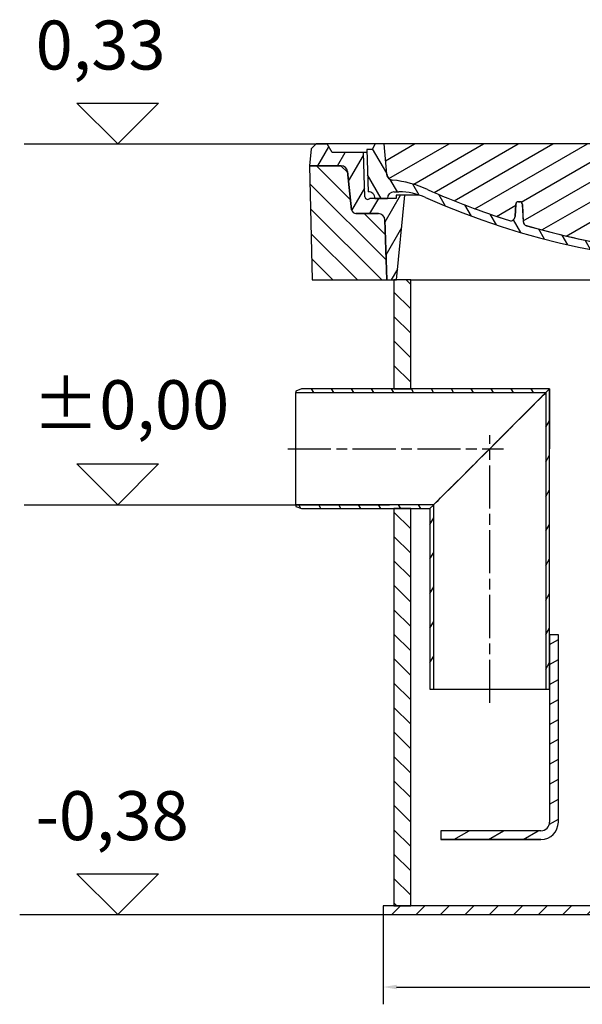
# Model space of a CAD drawing. Extents: x 381 to 1716, y 385 to 1290.
# Drawn here: x 381 to 898, y 385 to 1290 of the extents above; entities that cross this region are included whole.
import ezdxf

# ---------------------------------------------------------------- set-up
doc = ezdxf.new("R2010")
doc.units = 0
doc.header["$LTSCALE"] = 7
doc.linetypes.add('CHAIN', pattern=[0.35429999999999995, 0.2362, -0.0295, 0.0591, -0.0295])
doc.layers.get('DEFPOINTS').update_dxf_attribs({"linetype": 'CONTINUOUS'})
for name, color, linetype in [('AM_4', 3, 'CONTINUOUS'), ('KÓTA__ISO_', 5, 'CONTINUOUS'), ('OSA__ISO_', 1, 'CONTINUOUS'), ('VIDITELNÁ__ISO_', 7, 'CONTINUOUS'), ('ŠRAFY__ISO_', 150, 'CONTINUOUS')]:
    doc.layers.add(name, color=color, linetype=linetype)
doc.styles.get("Standard").update_dxf_attribs({"font": 'ISOCP.SHX'})
doc.styles.add('TEXT_POZNÁMKY__ISO_', font='tahoma.ttf')
doc.dimstyles.new('VÝCHOZÍ__ISO_', dxfattribs={"dimscale": 5, "dimtxt": 3.5, "dimasz": 2.5, "dimexe": 3.175, "dimexo": 0, "dimgap": 0.762, "dimtad": 1, "dimdec": 1, "dimrnd": 1e-08, "dimtxsty": 'TEXT_POZNÁMKY__ISO_', "dimcen": 0.09, "dimdle": 10, "dimclrd": 256, "dimclre": 256, "dimclrt": 256, "dimazin": 3, "dimtfac": 1.001485756465367, "dimtmove": 0, "dimatfit": 3, "dimtolj": 1, "dimtzin": 0})
pattern_1 = [(135, (336.4317721693069, -31.16935479993617), (-11.22532015133644, -11.22532015133644), [])]
pattern_2 = [(59.99999999999999, (336.4317721693069, -31.16935479993617), (-13.74815328507796, 7.937500000000002), [])]
pattern_3 = [(120, (336.4317721693069, -31.16935479993617), (-13.74815328507796, -7.9375), [])]
pattern_4 = [(30, (336.4317721693069, -31.16935479993617), (-7.9375, 13.74815328507796), [])]

# ---------------------------------------------------------------- blocks, each defined once
blk = doc.blocks.new('*D17')
at = {"layer": 'DEFPOINTS', "color": 0}
for p in [(715.0451265209989, 467.6534391422159), (1365.045126520999, 467.6534391422159), (1365.045126520999, 401.0566907980653)]:
    blk.add_point(p, dxfattribs=at)
at = {"layer": 'KÓTA__ISO_'}
for p, q in [((715.0451265209989, 467.6534391422159), (715.0451265209989, 385.1816907980653)), ((1365.045126520999, 467.6534391422159), (1365.045126520999, 385.1816907980653)), ((727.5451265209989, 401.0566907980653), (1352.545126520999, 401.0566907980653))]:
    blk.add_line(p, q, dxfattribs=at)
for points in [[(727.5451265209989, 403.1400241313986), (727.5451265209989, 398.973357464732), (715.0451265209989, 401.0566907980653)], [(1352.545126520999, 403.1400241313986), (1352.545126520999, 398.973357464732), (1365.045126520999, 401.0566907980653)]]:
    blk.add_solid(points, dxfattribs=at)
at = {"layer": 'KÓTA__ISO_', "insert": (1040.045126520999, 414.8389876415844), "char_height": 17.5, "attachment_point": 5, "style": 'TEXT_POZNÁMKY__ISO_'}
blk.add_mtext('\\A1;Ø650', dxfattribs=at)

msp = doc.modelspace()

# ---------------------------------------------------------------- hatches: boundary and pattern name
at = {"layer": 'ŠRAFY__ISO_'}
h = msp.add_hatch(dxfattribs=at)
h.set_pattern_fill('ANSI31', color=256, scale=127, angle=15, style=0)
h.set_pattern_definition(pattern_2)
edge = h.paths.add_edge_path()
edge.add_line((1416.443126520997, 1175.653439142216), (1411.824126520998, 1167.653439142216))
edge.add_line((1411.824126520998, 1167.653439142216), (1383.045126520999, 1167.653439142216))
edge.add_line((1383.045126520999, 1167.653439142216), (1381.627603191346, 1127.066179027614))
edge.add_ellipse((1379.129126520998, 1127.153439142211), major_axis=(2.498476670373436, -0.0872601145987594), ratio=1, start_angle=218.8701584509541, end_angle=360.0000000000004, ccw=False)
edge.add_line((1377.129126520995, 1125.653439142216), (1372.473126520999, 1125.653439142216))
edge.add_line((1372.473126520999, 1125.653439142216), (1361.045126520999, 1125.653439142216))
edge.add_line((1361.045126520999, 1125.653439142216), (1353.045126520999, 1125.653439142216))
edge.add_line((1353.045126520999, 1125.653439142216), (1353.045126520999, 1128.653439142216))
edge.add_line((1353.045126520999, 1128.653439142216), (1345.045126520999, 1128.653439142216))
edge.add_line((1345.045126520999, 1128.653439142216), (1352.545126520999, 1050.653439142216))
edge.add_line((1352.545126520999, 1050.653439142216), (1355.045126520999, 1050.653439142216))
edge.add_line((1355.045126520999, 1050.653439142216), (1361.545126520999, 1050.653439142216))
edge.add_line((1361.545126520999, 1050.653439142216), (1363.28169259393, 1105.84214156946))
edge.add_ellipse((1369.278724475949, 1105.653439142216), major_axis=(-5.997031882020067, 0.1887024272436209), ratio=1, start_angle=271.8022726405029, end_angle=359.9999999999998, ccw=False)
edge.add_line((1369.278724475949, 1111.653439142217), (1389.943974716731, 1111.653439142209))
edge.add_ellipse((1389.943974716729, 1115.653439142209), major_axis=(1.208062091956465e-12, -4.00000000000003), ratio=1, start_angle=0, end_angle=84.0007680818783)
edge.add_line((1393.922067902894, 1115.23537861766), (1397.604986742291, 1150.28052992904))
edge.add_ellipse((1403.57212652154, 1149.653439142209), major_axis=(-5.967139779248073, 0.6270907868311857), ratio=1, start_angle=275.9992319181731, end_angle=360.0000000000005, ccw=False)
edge.add_line((1403.57212652154, 1155.65343914221), (1432.545126520999, 1155.653439142216))
edge.add_line((1432.545126520999, 1155.653439142216), (1430.913126520998, 1171.183439142215))
edge.add_line((1430.913126520998, 1171.183439142215), (1426.443126520996, 1175.653439142216))
edge.add_line((1426.443126520997, 1175.653439142216), (1416.443126520997, 1175.653439142216))
edge = h.paths.add_edge_path()
edge.add_line((668.2661265209999, 1167.653439142216), (663.6471265210012, 1175.653439142216))
edge.add_line((663.6471265210013, 1175.653439142216), (653.6471265210013, 1175.653439142216))
edge.add_line((653.6471265210013, 1175.653439142216), (649.1771265210001, 1171.183439142215))
edge.add_line((649.1771265210001, 1171.183439142215), (647.5451265209987, 1155.653439142216))
edge.add_line((647.5451265209986, 1155.653439142216), (676.5181265204583, 1155.65343914221))
edge.add_ellipse((676.5181265204583, 1149.653439142209), major_axis=(-2.091617464408797e-16, 6.000000000001204), ratio=1, start_angle=275.9992319181745, end_angle=360, ccw=False)
edge.add_line((682.4852662997065, 1150.28052992904), (686.1681851391032, 1115.23537861766))
edge.add_ellipse((690.1462783252686, 1115.653439142209), major_axis=(-3.978093186165241, -0.4180605245492335), ratio=1, start_angle=1.0108200347026e-12, end_angle=84.0007680818784)
edge.add_line((690.1462783252673, 1111.653439142209), (710.8115285660488, 1111.653439142216))
edge.add_ellipse((710.811528566049, 1105.653439142216), major_axis=(-7.12634353224511e-14, 6.000000000001063), ratio=1, start_angle=271.8022726405028, end_angle=360, ccw=False)
edge.add_line((716.8085604480689, 1105.84214156946), (718.5451265209988, 1050.653439142216))
edge.add_line((718.5451265209988, 1050.653439142216), (725.0451265209989, 1050.653439142216))
edge.add_line((725.045126520999, 1050.653439142216), (727.5451265209992, 1050.653439142216))
edge.add_line((727.5451265209991, 1050.653439142216), (735.0451265209988, 1128.653439142216))
edge.add_line((735.0451265209988, 1128.653439142216), (727.0451265209989, 1128.653439142216))
edge.add_line((727.0451265209989, 1128.653439142216), (727.0451265209989, 1125.653439142216))
edge.add_line((727.0451265209989, 1125.653439142216), (719.0451265209991, 1125.653439142216))
edge.add_line((719.0451265209991, 1125.653439142216), (707.6171265209991, 1125.653439142216))
edge.add_line((707.6171265209991, 1125.653439142216), (702.9611265210034, 1125.653439142216))
edge.add_ellipse((700.9611265209999, 1127.153439142211), major_axis=(2.000000000003582, -1.499999999995181), ratio=1, start_angle=218.8701584509537, end_angle=360.00000000000216, ccw=False)
edge.add_line((698.4626498506263, 1127.066179027612), (697.0451265209986, 1167.653439142216))
edge.add_line((697.0451265209986, 1167.653439142216), (668.2661265209999, 1167.653439142216))
h = msp.add_hatch(dxfattribs=at)
h.set_pattern_fill('ANSI31', color=256, scale=127, angle=75.00000000000001, style=0)
h.set_pattern_definition(pattern_3)
edge = h.paths.add_edge_path()
edge.add_ellipse((1040.045126520999, 1768.653439142216), major_axis=(-286.0031118929518, -642.1925100680858), ratio=1, start_angle=0, end_angle=48.01200000003669)
edge.add_ellipse((1350.464057345971, 1071.654097132915), major_axis=(-24.41581893201988, 54.8068319412169), ratio=1, start_angle=335.9875066961641, end_angle=360.00000000000006, ccw=False)
edge.add_line((1350.464126520997, 1131.653439142216), (1355.045126520999, 1131.653439142216))
edge.add_ellipse((1355.045126520999, 1125.653439142216), major_axis=(-1.077518548829139e-13, 6.000000000000023), ratio=1, start_angle=269.999999999999, end_angle=359.99999999999966, ccw=False)
edge.add_line((1361.045126520999, 1125.653439142216), (1372.473126520999, 1125.653439142216))
edge.add_ellipse((1378.473126520999, 1125.653439142216), major_axis=(-6.000000000000105, 9.727691294145084e-14), ratio=1, start_angle=267.9989999999004, end_angle=359.9999999999996, ccw=False)
edge.add_line((1378.682628157155, 1131.649780448751), (1380.045126520999, 1170.653439142216))
edge.add_line((1380.045126520999, 1170.653439142216), (1375.045126520999, 1170.653439142216))
edge.add_line((1375.045126520999, 1170.653439142216), (1372.158126520997, 1175.653439142216))
edge.add_line((1372.158126520996, 1175.653439142216), (1364.192249053879, 1175.653439142216))
edge.add_line((1364.192249053879, 1175.653439142216), (1364.045126520999, 1175.653439142216))
edge.add_line((1364.045126520999, 1175.653439142216), (1361.615294709551, 1147.873504685739))
edge.add_ellipse((1355.637201689544, 1148.396866019011), major_axis=(5.978093020007333, -0.5233613332719856), ratio=1, start_angle=280.90749414709904, end_angle=359.99999999999966, ccw=False)
edge.add_ellipse((1367.033126520996, 1037.982439142213), major_axis=(-10.77863315253074, 104.4453017965068), ratio=1, start_angle=5.088887490341627e-14, end_angle=18.21700000028063)
edge.add_ellipse((1039.947235634351, 1768.918967075319), major_axis=(284.1961373711335, -635.0956752481534), ratio=1, start_angle=353.3744401372274, end_angle=360, ccw=False)
edge.add_ellipse((1247.766045148402, 1109.088902737423), major_axis=(1.20177262363042, -3.814688115104464), ratio=1, start_angle=315.0256462013798, end_angle=359.99999999999915, ccw=False)
edge.add_ellipse((1247.766045148402, 1109.088902737423), major_axis=(-1.846022325041707, -3.548000060579778), ratio=1, start_angle=300.51870840733756, end_angle=359.9999999999998, ccw=False)
edge.add_line((1243.772126520998, 1108.877439142211), (1243.170592189342, 1120.163326939953))
edge.add_ellipse((1240.674126520999, 1120.030439142217), major_axis=(2.496465668342521, 0.1328877977357481), ratio=1, start_angle=0, end_angle=68.28587910506435)
edge.add_ellipse((1240.674126520999, 1120.030439142217), major_axis=(0.8001734562392996, 2.368485262764076), ratio=1, start_angle=0, end_angle=18.66712089479087)
edge.add_line((1240.674126521, 1122.530439142217), (1239.429971946545, 1122.530439142217))
edge.add_ellipse((1239.429971946545, 1120.030825146271), major_axis=(-7.163740584453312e-14, 2.499613995945609), ratio=1, start_angle=0, end_angle=87.30307396769051)
edge.add_line((1236.933126520998, 1120.148439132036), (1236.180126520995, 1104.194439132038))
edge.add_ellipse((1232.183393076118, 1104.384529646714), major_axis=(3.996733444876799, -0.1900905146754187), ratio=1, start_angle=288.8607696306739, end_angle=360.000000000001, ccw=False)
edge.add_ellipse((1040.045697906807, 1768.645335014657), major_axis=(193.2498334555064, -668.1043923730132), ratio=1, start_angle=343.86738963073424, end_angle=360, ccw=False)
edge.add_ellipse((1040.044555135192, 1768.645335014663), major_axis=(0.0005713858070516886, -695.4918958826031), ratio=1, start_angle=343.86738963073435, end_angle=360, ccw=False)
edge.add_ellipse((847.9068599658792, 1104.384529646713), major_axis=(-1.11213828619473, -3.843587005070262), ratio=1, start_angle=288.8607696306709, end_angle=359.999999999991, ccw=False)
edge.add_line((843.9101265210027, 1104.194439132038), (843.1571265210002, 1120.148439132036))
edge.add_ellipse((840.6602810954523, 1120.030825146271), major_axis=(2.496845425547957, 0.1176139857647487), ratio=1, start_angle=0, end_angle=87.30307396769135)
edge.add_line((840.6602810954525, 1122.530439142217), (839.4161265209983, 1122.530439142217))
edge.add_ellipse((839.4161265209987, 1120.030439142216), major_axis=(-3.914298521830491e-13, 2.500000000000453), ratio=1, start_angle=0, end_angle=18.6671208947901)
edge.add_ellipse((839.4161265209985, 1120.030439142217), major_axis=(-0.8001734562392993, 2.368485262763862), ratio=1, start_angle=-1.526666247102488e-13, end_angle=68.28587910506519)
edge.add_line((836.9196608526561, 1120.163326939953), (836.3181265210003, 1108.877439142211))
edge.add_ellipse((832.3242078935958, 1109.088902737423), major_axis=(3.993918627404355, -0.2114635952124205), ratio=1, start_angle=300.51870840789854, end_angle=359.9999999999983, ccw=False)
edge.add_ellipse((832.3242078935958, 1109.088902737423), major_axis=(1.846022325076423, -3.548000060561829), ratio=1, start_angle=315.02564620082273, end_angle=360.0000000000005, ccw=False)
edge.add_ellipse((1040.143017407647, 1768.918967075319), major_axis=(-209.0205821376818, -663.6447524530006), ratio=1, start_angle=353.3744401372275, end_angle=360, ccw=False)
edge.add_ellipse((713.0571265210015, 1037.982439142213), major_axis=(42.88975351551226, 95.84085268495275), ratio=1, start_angle=0, end_angle=18.21700000028063)
edge.add_ellipse((724.4530513524539, 1148.396866019011), major_axis=(-0.6172916789217318, -5.969125080290886), ratio=1, start_angle=280.9074941470994, end_angle=359.99999999999983, ccw=False)
edge.add_line((718.4749583324468, 1147.873504685739), (716.045126520999, 1175.653439142216))
edge.add_line((716.045126520999, 1175.653439142216), (715.8980039881187, 1175.653439142216))
edge.add_line((715.8980039881187, 1175.653439142216), (707.9321265210015, 1175.653439142216))
edge.add_line((707.9321265210015, 1175.653439142216), (705.045126520999, 1170.653439142216))
edge.add_line((705.045126520999, 1170.653439142216), (700.0451265209988, 1170.653439142216))
edge.add_line((700.045126520999, 1170.653439142216), (701.4076248848429, 1131.64978044875))
edge.add_ellipse((701.6171265209991, 1125.653439142216), major_axis=(-0.2095016361562973, 5.996341306534243), ratio=1, start_angle=267.9989999999002, end_angle=360.00000000000006, ccw=False)
edge.add_line((707.6171265209991, 1125.653439142216), (719.045126520999, 1125.653439142216))
edge.add_ellipse((725.0451265209991, 1125.653439142216), major_axis=(-6.000000000000068, 3.510442356244178e-14), ratio=1, start_angle=269.99999999999966, end_angle=360.00000000000034, ccw=False)
edge.add_line((725.0451265209992, 1131.653439142216), (729.6261265210012, 1131.653439142216))
edge.add_ellipse((729.6261956960274, 1071.654097132915), major_axis=(-6.917502613166797e-05, 59.99934200930177), ratio=1, start_angle=335.9875066961639, end_angle=360, ccw=False)
h = msp.add_hatch(dxfattribs=at)
h.set_pattern_fill('ANSI31', color=256, scale=127, angle=-15, style=0)
h.set_pattern_definition(pattern_4)
edge = h.paths.add_edge_path()
edge.add_ellipse((1040.045126520999, 1768.783044237242), major_axis=(-193.3492687181709, -668.2236332015796), ratio=1, start_angle=0, end_angle=32.27540363428802)
edge.add_ellipse((1232.281493672257, 1104.405648124474), major_axis=(1.112901566912759, -3.846237088810158), ratio=1, start_angle=0, end_angle=71.25406677917661)
edge.add_line((1236.28135488443, 1104.223439660525), (1237.006455880852, 1120.140940349853))
edge.add_ellipse((1239.50386598686, 1120.027174087694), major_axis=(-2.49741010600869, 0.113766262159238), ratio=1, start_angle=272.60823140368007, end_angle=360.0000000000008, ccw=False)
edge.add_line((1239.50386598686, 1122.527174087694), (1240.683856789875, 1122.527174087694))
edge.add_ellipse((1240.683856789875, 1120.027174087693), major_axis=(-1.76847043228659e-13, 2.500000000000355), ratio=1, start_angle=341.56810056104683, end_angle=359.9999999999992, ccw=False)
edge.add_ellipse((1240.683856789875, 1120.027174087694), major_axis=(0.7904431873632306, 2.371750317287012), ratio=1, start_angle=291.48285985072675, end_angle=360.00000000000085, ccw=False)
edge.add_line((1243.180313266754, 1120.160234446368), (1243.781931851985, 1108.872765896965))
edge.add_ellipse((1247.779054016977, 1109.085811273027), major_axis=(-3.997122164992054, -0.2130453760621803), ratio=1, start_angle=0, end_angle=59.27549453985811)
edge.add_ellipse((1247.779054016977, 1109.085811273027), major_axis=(-1.859031193616716, -3.544908596182959), ratio=1, start_angle=0, end_angle=45.15238600313074)
edge.add_ellipse((1040.045126520986, 1768.783044237277), major_axis=(208.9361815183069, -663.515211382136), ratio=1, start_angle=0, end_angle=6.629139063875342)
edge.add_ellipse((1367.070193520031, 1037.982439015776), major_axis=(-42.8880473462314, 95.84161619477811), ratio=1, start_angle=341.727055501125, end_angle=359.99999999999966, ccw=False)
edge.add_ellipse((1355.785321802504, 1148.408271429207), major_axis=(0.6100852466185736, -5.969865930896761), ratio=1, start_angle=0, end_angle=79.16618751331198)
edge.add_line((1361.76345603338, 1147.885381040461), (1364.192249053879, 1175.65343914223))
edge.add_line((1364.192249053879, 1175.65343914223), (1364.045126521, 1175.653439142216))
edge.add_line((1364.045126521, 1175.653439142216), (716.0451265209981, 1175.653439142216))
edge.add_line((716.0451265209982, 1175.653439142216), (715.8980039881187, 1175.653439142229))
edge.add_line((715.8980039881187, 1175.65343914223), (718.3267970086174, 1147.885381040461))
edge.add_ellipse((724.3049312394942, 1148.408271429207), major_axis=(-5.978134230876716, -0.5228903887460408), ratio=1, start_angle=7.453234347134834e-13, end_angle=79.16618751331363)
edge.add_ellipse((713.0200595219665, 1037.982439015775), major_axis=(10.67478647090913, 104.4559664825349), ratio=1, start_angle=341.72705550112516, end_angle=360, ccw=False)
edge.add_ellipse((1040.045126521019, 1768.783044237289), major_axis=(-284.1370196527938, -634.9589890266755), ratio=1, start_angle=0, end_angle=6.629139063875173)
edge.add_ellipse((832.3111990250209, 1109.085811273027), major_axis=(-1.202254022335777, -3.817978417947038), ratio=1, start_angle=3.00244361930156e-12, end_angle=45.15238600368957)
edge.add_ellipse((832.3111990250209, 1109.085811273027), major_axis=(1.859031193651273, -3.544908596164855), ratio=1, start_angle=-3.053332494204976e-13, end_angle=59.27549453930077)
edge.add_line((836.308321190013, 1108.872765896964), (836.9099397752439, 1120.160234446368))
edge.add_ellipse((839.4063962521225, 1120.027174087694), major_axis=(-2.496456476878701, 0.1330603586744503), ratio=1, start_angle=291.48285985072806, end_angle=360.0000000000002, ccw=False)
edge.add_ellipse((839.4063962521225, 1120.027174087694), major_axis=(-0.7904431873632604, 2.371750317287065), ratio=1, start_angle=341.5681005610452, end_angle=359.9999999999999, ccw=False)
edge.add_line((839.4063962521227, 1122.527174087694), (840.5863870551375, 1122.527174087694))
edge.add_ellipse((840.5863870551375, 1120.027174087694), major_axis=(-3.785917486112122e-14, 2.5), ratio=1, start_angle=272.60823140367836, end_angle=359.99999999999994, ccw=False)
edge.add_line((843.0837971611461, 1120.140940349853), (843.808898157568, 1104.223439660525))
edge.add_ellipse((847.8087593697405, 1104.405648124474), major_axis=(-3.999861212172402, -0.1822084639481864), ratio=1, start_angle=0, end_angle=71.25406677917711)
h = msp.add_hatch(dxfattribs=at)
h.set_pattern_fill('ANSI31', color=256, scale=127, angle=90, style=0)
h.set_pattern_definition(pattern_1)
edge = h.paths.add_edge_path()
edge.add_ellipse((1369.278724475948, 1105.653439142217), major_axis=(6.394391566146988e-13, 5.999999999999953), ratio=1, start_angle=0, end_angle=88.19772735950124)
edge.add_line((1363.281692593929, 1105.84214156946), (1361.545126520999, 1050.653439142217))
edge.add_line((1361.545126520999, 1050.653439142217), (1430.045126520999, 1050.653439142216))
edge.add_line((1430.045126520999, 1050.653439142216), (1432.545126520999, 1155.653439142216))
edge.add_line((1432.545126520999, 1155.653439142216), (1403.57212652154, 1155.653439142209))
edge.add_ellipse((1403.572126521538, 1149.653439142209), major_axis=(1.421147617346059e-12, 5.999999999999943), ratio=1, start_angle=0, end_angle=84.0007680818392)
edge.add_line((1397.604986742291, 1150.28052992904), (1393.922067902894, 1115.23537861766))
edge.add_ellipse((1389.94397471673, 1115.653439142209), major_axis=(3.978093186165172, -0.4180605245492151), ratio=1, start_angle=275.99923191811735, end_angle=360.0000000000002, ccw=False)
edge.add_line((1389.94397471673, 1111.653439142209), (1369.278724475949, 1111.653439142216))
edge = h.paths.add_edge_path()
edge.add_ellipse((710.8115285660497, 1105.653439142217), major_axis=(5.997031882018899, 0.188702427243666), ratio=1, start_angle=1.526666247102488e-13, end_angle=88.19772735950104)
edge.add_line((710.811528566049, 1111.653439142217), (690.1462783252675, 1111.653439142209))
edge.add_ellipse((690.1462783252684, 1115.653439142209), major_axis=(-9.237227749571563e-13, -4.00000000000003), ratio=1, start_angle=275.99923191811706, end_angle=360, ccw=False)
edge.add_line((686.1681851391032, 1115.23537861766), (682.4852662997066, 1150.28052992904))
edge.add_ellipse((676.5181265204595, 1149.653439142209), major_axis=(5.967139779246946, 0.6270907868310981), ratio=1, start_angle=1.013139189157862e-12, end_angle=84.00076808183749)
edge.add_line((676.5181265204583, 1155.653439142209), (647.5451265209986, 1155.653439142216))
edge.add_line((647.5451265209986, 1155.653439142216), (650.0451265209989, 1050.653439142216))
edge.add_line((650.045126520999, 1050.653439142216), (718.545126520999, 1050.653439142217))
edge.add_line((718.545126520999, 1050.653439142217), (716.8085604480686, 1105.84214156946))
h = msp.add_hatch(dxfattribs=at)
h.set_pattern_fill('ANSI31', color=256, scale=127, angle=90, style=0)
h.set_pattern_definition(pattern_1)
h.paths.add_polyline_path([(725.045126520999, 950.6534391422159), (740.4451265209989, 950.6534391422159), (740.4451265209989, 1050.653439142216), (727.5451265209991, 1050.653439142216), (725.045126520999, 1050.653439142216)])
h.paths.add_polyline_path([(740.4451265209989, 840.6534391422159), (725.045126520999, 840.6534391422159), (725.045126520999, 475.6534391422159), (740.4451265209989, 475.6534391422159)])
h.paths.add_polyline_path([(1339.645126520999, 930.6534391422158), (1355.045126520999, 930.6534391422158), (1355.045126520999, 1050.653439142216), (1352.545126520999, 1050.653439142216), (1339.645126520999, 1050.653439142216)])
h.paths.add_polyline_path([(1355.045126520999, 820.6534391422158), (1339.645126520999, 820.6534391422158), (1339.645126520999, 475.6534391422159), (1355.045126520999, 475.6534391422159)])
h = msp.add_hatch(dxfattribs=at)
h.set_pattern_fill('ANSI31', color=256, scale=127, angle=75.00000000000001, style=0)
h.set_pattern_definition(pattern_3)
h.paths.add_polyline_path([(758.0451265214183, 840.6534391422156), (761.5451265213967, 844.1534391422156), (635.0451265210809, 844.1534391422152), (635.0451265210809, 842.6534391422151), (640.0451265210808, 840.6534391422152), (725.0451265209988, 840.6534391422153), (740.4451265209989, 840.6534391422153)])
h.paths.add_polyline_path([(864.5451265207648, 947.1534391422157), (868.0451265207433, 950.6534391422157), (740.4451265209987, 950.6534391422155), (725.0451265209986, 950.6534391422155), (640.0451265210806, 950.6534391422153), (635.0451265210806, 948.6534391422153), (635.0451265210806, 947.1534391422153)])
h = msp.add_hatch(dxfattribs=at)
h.set_pattern_fill('ANSI31', color=256, scale=127, angle=15, style=0)
h.set_pattern_definition(pattern_2)
h.paths.add_polyline_path([(868.0451265207431, 950.6534391422157), (864.5451265207646, 947.1534391422157), (864.5451265152624, 674.6534391408597), (868.0451265156327, 674.6534391408597), (868.0451265165584, 724.6534391411665), (868.0451265197247, 895.6534391504572)])
h.paths.add_polyline_path([(761.5451265213967, 844.1534391422156), (758.0451265214182, 840.6534391422156), (758.0451265265294, 674.6534391408596), (761.5451265268996, 674.6534391408596)])
h = msp.add_hatch(dxfattribs=at)
h.set_pattern_fill('ANSI31', color=256, scale=127, angle=-15, style=0)
h.set_pattern_definition(pattern_4)
edge = h.paths.add_edge_path()
edge.add_ellipse((860.0451265210811, 552.6534391401112), major_axis=(-2.703106008993317e-14, 16.00000000009818), ratio=1, start_angle=180, end_angle=270)
edge.add_line((876.0451265211793, 552.6534391401112), (876.0451265210809, 724.6534391411666))
edge.add_line((876.0451265210808, 724.6534391411666), (868.0451265210808, 724.6534391411666))
edge.add_line((868.0451265210808, 724.6534391411666), (868.0451265210809, 674.6534391408596))
edge.add_line((868.0451265210809, 674.6534391408596), (868.0451265210811, 552.6534391401112))
edge.add_ellipse((860.0451265210811, 552.6534391401112), major_axis=(1.351553004496659e-14, -8.000000000049088), ratio=1, start_angle=0, end_angle=89.99999999999989, ccw=False)
edge.add_line((860.0451265210811, 544.6534391400621), (768.0451265210811, 544.6534391400619))
edge.add_line((768.0451265210811, 544.653439140062), (768.0451265210811, 536.6534391400129))
edge.add_line((768.0451265210811, 536.6534391400129), (860.0451265210811, 536.6534391400131))
h = msp.add_hatch(dxfattribs=at)
h.set_pattern_fill('ANSI31', color=256, scale=127, style=0)
h.set_pattern_definition([(45, (336.4317721693069, -31.16935479993617), (-11.22532015133644, 11.22532015133644), [])])
h.paths.add_polyline_path([(715.0451265209989, 475.6534391422159), (715.0451265209989, 467.6534391422159), (1365.045126520999, 467.6534391422159), (1365.045126520999, 475.6534391422159), (1355.045126520999, 475.6534391422159), (1339.645126520999, 475.6534391422159), (1311.28118607061, 475.6534391422159), (1308.28118607061, 475.6534391422159), (968.2811860706099, 475.6534391422159), (965.2811860706099, 475.6534391422159), (740.4451265209989, 475.6534391422159), (725.045126520999, 475.6534391422159)])

# ---------------------------------------------------------------- linework, layer by layer
at = {"layer": 'AM_4'}
for p, q in [((433.9493785765259, 1213.116399456434), (508.8752992049882, 1213.116399456434)), ((471.4123388907498, 1175.653439142211), (433.9493785765259, 1213.116399456434)), ((508.8752992049882, 1213.116399456434), (471.4123388907498, 1175.653439142211)), ((385.6047175467472, 1175.653439142215), (663.6471265210018, 1175.653439142216)), ((433.9493785765212, 881.6163994564378), (508.8752992049835, 881.6163994564378)), ((471.4123388907451, 844.1534391422139), (433.9493785765212, 881.6163994564378)), ((508.8752992049835, 881.6163994564378), (471.4123388907451, 844.1534391422139)), ((385.6047175467488, 844.1534391422139), (720.8527478650772, 844.1534391422157)), ((433.949378576516, 505.116399456434), (508.8752992049783, 505.116399456434)), ((471.4123388907399, 467.6534391422101), (433.949378576516, 505.116399456434)), ((508.8752992049783, 505.116399456434), (471.4123388907399, 467.6534391422101)), ((381.3528510686882, 467.6534391422143), (715.0451265209989, 467.6534391422159))]:
    msp.add_line(p, q, dxfattribs=at)
at = {"layer": 'OSA__ISO_', "linetype": 'CHAIN', "ltscale": 23.99096870422363}
for p, q in [((813.0451265211577, 662.1534391408597), (813.045126519648, 908.1534391408597)), ((627.5451265210804, 895.6534391422156), (825.5451265210806, 895.6534391422156))]:
    msp.add_line(p, q, dxfattribs=at)
at = {"layer": 'VIDITELNÁ__ISO_'}
for p, q in [((649.1771265210007, 1171.183439142215), (647.5451265209992, 1155.653439142216)), ((653.6471265210018, 1175.653439142216), (649.1771265210007, 1171.183439142215)), ((663.6471265210018, 1175.653439142216), (653.6471265210018, 1175.653439142216)), ((668.2661265210006, 1167.653439142216), (663.6471265210018, 1175.653439142216)), ((707.9321265210021, 1175.653439142216), (663.6471265210018, 1175.653439142216)), ((697.0451265209992, 1167.653439142216), (668.2661265210006, 1167.653439142216)), ((698.4626498506527, 1127.066179027614), (697.0451265209992, 1167.653439142216)), ((700.1499242560956, 1167.653439142216), (697.0451265209992, 1167.653439142216)), ((705.0451265209997, 1170.653439142216), (700.0451265209997, 1170.653439142216)), ((700.0451265209996, 1170.653439142216), (701.4076248848435, 1131.649780448751)), ((707.9321265210021, 1175.653439142216), (705.0451265209996, 1170.653439142216)), ((716.0451265209997, 1175.653439142216), (707.9321265210021, 1175.653439142216)), ((1364.192249053878, 1175.65343914223), (715.8980039881192, 1175.65343914223)), ((715.8980039881192, 1175.65343914223), (718.3267970086179, 1147.885381040461)), ((718.4749583324474, 1147.873504685739), (716.0451265209997, 1175.653439142216)), ((676.518126520459, 1155.653439142209), (647.5451265209992, 1155.653439142216)), ((647.5451265209992, 1155.653439142216), (650.0451265209997, 1050.653439142216)), ((647.5451265209992, 1155.653439142216), (676.518126520459, 1155.65343914221)), ((686.1681851391038, 1115.23537861766), (682.4852662997073, 1150.28052992904)), ((682.4852662997071, 1150.28052992904), (686.1681851391038, 1115.23537861766)), ((701.8266281571568, 1131.649780448751), (701.4076248848435, 1131.649780448751)), ((725.0451265209997, 1131.653439142216), (729.6261265210018, 1131.653439142216)), ((729.6261956960279, 1131.653439142216), (729.6261265210019, 1131.653439142216)), ((727.0451265209994, 1125.653439142216), (702.961126521004, 1125.653439142216)), ((707.6171265209998, 1125.653439142216), (719.0451265209997, 1125.653439142216)), ((735.0451265209992, 1128.653439142216), (727.0451265209994, 1128.653439142216)), ((727.0451265209994, 1128.653439142216), (727.0451265209994, 1125.653439142216)), ((727.5451265209997, 1050.653439142216), (735.0451265209992, 1128.653439142216)), ((748.361084328219, 1128.653439142216), (735.0451265209992, 1128.653439142216)), ((839.4063962521229, 1122.527174087694), (840.5863870551376, 1122.527174087694)), ((840.6602810954528, 1122.530439142217), (839.4161265209985, 1122.530439142217)), ((836.308321190013, 1108.872765896964), (836.9099397752441, 1120.160234446368)), ((836.9196608526563, 1120.163326939953), (836.3181265210007, 1108.877439142211)), ((843.0837971611463, 1120.140940349853), (843.8088981575684, 1104.223439660525)), ((843.910126521003, 1104.194439132038), (843.1571265210007, 1120.148439132036)), ((710.8115285660496, 1111.653439142217), (690.1462783252681, 1111.653439142209)), ((690.146278325268, 1111.653439142209), (710.8115285660493, 1111.653439142216)), ((718.5451265209994, 1050.653439142216), (716.8085604480691, 1105.84214156946)), ((716.8085604480684, 1105.84214156946), (718.5451265209992, 1050.653439142216)), ((650.0451265209997, 1050.653439142216), (718.5451265209994, 1050.653439142216)), ((718.5451265209992, 1050.653439142216), (727.5451265209997, 1050.653439142216)), ((740.4451265209991, 1050.653439142216), (725.0451265209991, 1050.653439142216)), ((725.0451265209991, 1050.653439142216), (725.0451265209991, 950.6534391422159)), ((740.4451265209991, 950.6534391422159), (740.4451265209991, 1050.653439142216)), ((740.4451265209991, 1050.653439142216), (1339.645126520998, 1050.653439142216)), ((640.0451265210803, 950.6534391422155), (635.0451265210804, 948.6534391422156)), ((868.0451265207433, 950.6534391422157), (640.0451265210803, 950.6534391422155)), ((725.0451265209991, 950.6534391422159), (740.4451265209991, 950.6534391422159)), ((868.0451265207432, 950.6534391422157), (864.5451265207647, 947.1534391422157)), ((864.5451265207648, 947.1534391422157), (868.0451265207433, 950.6534391422157)), ((868.0451265156327, 674.6534391408599), (868.0451265207432, 950.6534391422157)), ((868.0451265210806, 950.6534391418782), (868.0451265210808, 895.6534391504571)), ((635.0451265210804, 948.6534391422157), (635.0451265210804, 947.1534391422157)), ((635.0451265210804, 947.1534391422157), (864.5451265207648, 947.1534391422157)), ((635.0451265210804, 844.1534391422153), (635.0451265210802, 947.1534391422158)), ((864.5451265207647, 947.1534391422157), (864.5451265152624, 674.6534391408599)), ((761.5451265213966, 844.1534391422153), (635.0451265210804, 844.1534391422152)), ((635.0451265210805, 844.1534391422152), (635.0451265210805, 842.6534391422153)), ((635.0451265210805, 842.6534391422153), (640.0451265210805, 840.6534391422153)), ((761.5451265213967, 844.1534391422156), (758.0451265214183, 840.6534391422156)), ((758.0451265214181, 840.6534391422153), (761.5451265213966, 844.1534391422153)), ((761.5451265268996, 674.6534391408596), (761.5451265213967, 844.1534391422156)), ((640.0451265210805, 840.6534391422153), (758.0451265214182, 840.6534391422153)), ((740.4451265209991, 840.6534391422159), (725.0451265209991, 840.6534391422159)), ((725.0451265209991, 840.6534391422159), (725.0451265209991, 475.6534391422159)), ((740.4451265209991, 475.6534391422159), (740.4451265209991, 840.6534391422159)), ((758.0451265214183, 840.6534391422156), (758.0451265265294, 674.6534391408596)), ((876.0451265210808, 724.6534391411667), (868.0451265210809, 724.6534391411666)), ((868.0451265210809, 724.6534391411666), (868.0451265210811, 552.6534391401112)), ((876.0451265210811, 552.6534391401112), (876.0451265210809, 724.6534391411668)), ((758.0451265265294, 674.6534391408596), (761.5451265268996, 674.6534391408596)), ((864.5451265152624, 674.6534391408599), (868.0451265156327, 674.6534391408599)), ((876.0451265210812, 552.6532464805172), (876.0451265210811, 552.6534391401112)), ((860.0451265210811, 544.6534391400621), (768.0451265210811, 544.653439140062)), ((768.0451265210811, 544.653439140062), (768.0451265210811, 536.6534391400129)), ((768.0451265210811, 536.6534391400129), (860.0451265210811, 536.653439140013)), ((768.0451265210812, 536.653246480615), (768.0451265210811, 536.6534391400129)), ((860.0451265210811, 536.6532464806153), (768.0451265210812, 536.653246480615)), ((715.0451265209989, 475.6534391422159), (715.0451265209989, 467.6534391422159)), ((1365.045126520999, 475.6534391422159), (715.0451265209989, 475.6534391422159)), ((725.0451265209991, 475.6534391422159), (740.4451265209991, 475.6534391422159)), ((715.0451265209989, 467.6534391422159), (1365.045126520999, 467.6534391422159))]:
    msp.add_line(p, q, dxfattribs=at)
for centre, radius, start, end in [((676.5181265204601, 1149.653439142209), 5.999999999999972, 5.999231918173013, 90.00000000001303), ((676.518126520459, 1149.653439142209), 6.000000000001204, 5.999231918173013, 90), ((724.3049312394946, 1148.408271429207), 6.000958526854093, 184.9987769669187, 264.1649644802337), ((724.4530513524546, 1148.396866019011), 6.000958526854163, 185.0032906204544, 264.0957964733561), ((713.0200595219669, 1037.982439015775), 104.9999999999998, 65.89201998135871, 84.16496448023365), ((713.0571265210021, 1037.982439142213), 105.000000000001, 65.89099999972514, 84.1080000000043), ((701.6171265209997, 1125.653439142216), 6.000000000000079, 0, 92.00100000010094), ((725.0451265209997, 1125.653439142216), 6.000000000000068, 90, 180), ((729.6261956960279, 1071.654097132915), 59.99934200934162, 65.98757275417256, 90.00006605800986), ((1040.045126521019, 1768.783044237289), 695.6340731181512, 245.8920199813587, 252.5211590452317), ((1040.143017407647, 1768.918967075319), 695.7829842814346, 245.8921739058923, 252.5177337686657), ((700.9611265210004, 1127.153439142211), 2.499999999999972, 182.0002608052457, 323.1301023542928), ((1040.045126520999, 1768.653439142216), 703.0000000000002, 245.9939999999836, 294.00600000002), ((839.4063962521227, 1120.027174087694), 2.499999999999999, 89.99999999999675, 176.9490395882238), ((839.4161265209989, 1120.030439142217), 2.499999999999973, 90.00000000000652, 176.9529999998643), ((840.5863870551377, 1120.027174087694), 2.5, 2.608231403678443, 90), ((840.6602810954528, 1120.030825146271), 2.499613995945619, 2.696926032307245, 90), ((690.146278325269, 1115.653439142209), 4.00000000000003, 185.9992319181042, 269.999999999987), ((690.1462783252691, 1115.653439142209), 4.000000000000084, 185.9992319181042, 269.9999999999837), ((710.8115285660501, 1105.653439142217), 5.999999999999897, 1.802272640505744, 90.00000000000652), ((710.8115285660494, 1105.653439142216), 6.000000000001063, 1.802272640502489, 90), ((832.3111990250212, 1109.085811273027), 4.002795764728925, 252.5211590452317, 356.9490395882206), ((832.3242078935962, 1109.088902737423), 3.999512827136264, 252.5135795707625, 356.9692249620413), ((847.8087593697408, 1104.405648124474), 4.004009195915464, 182.6082314036784, 253.8622981828558), ((847.9068599658797, 1104.384529646714), 4.001251383400587, 182.7230194488221, 253.8622498181498), ((1040.045126520999, 1768.783044237243), 695.6340731181659, 253.8622981828558, 286.1377018171442), ((1040.044555135192, 1768.645335014663), 695.4918958828376, 253.867436702448, 270.0000470717142), ((860.0451265210811, 552.6534391401112), 16.00000000009818, 270, 0), ((860.0451265210811, 552.6534391401112), 8.00000000004909, 270, 0), ((860.0451265210811, 552.6532464805172), 15.99999999999999, 270, 0)]:
    msp.add_arc(centre, radius, start, end, dxfattribs=at)
for centre, major_axis, ratio, start_param, end_param in [((813.0451265210806, 895.6534391422156), (51.49999999992096, 51.49999999992108), 1.751489119423594e-06, 3.14158647251093, 6.283175623659081), ((813.0451265210806, 895.6534391422156), (51.49999999992105, 51.49999999992117), 1.751489118068422e-06, 3.141610451655673, 6.283203105245467), ((813.045126521081, 674.6534391435715), (55.00000000000001, 6.919038509154677e-14), 3.502978237254087e-06, 3.141594042588212, 6.283158544806281), ((813.045126521081, 674.6534391435715), (51.50000000000001, 6.478735611290053e-14), 3.502978237254085e-06, 3.141599039793013, 6.283161628811061)]:
    msp.add_ellipse(centre, major_axis=major_axis, ratio=ratio, start_param=start_param, end_param=end_param, dxfattribs=at)

# ---------------------------------------------------------------- texts
at = {"layer": 'AM_4', "char_height": 45, "width": 1493.98, "attachment_point": 1}
for s, insert in [('0,33', (396.0169964993544, 1288.99941985224)), ('±0,00', (393.0711441697172, 958.5702218560192)), ('-0,38', (396.0169964993445, 580.9994198522398))]:
    msp.add_mtext(s, dxfattribs=dict(at, insert=insert))

# ---------------------------------------------------------------- dimensions: what is measured, and where the dimension line sits
at = {"layer": 'KÓTA__ISO_'}
dim = msp.add_linear_dim(base=(1365.045126520999, 401.0566907980653), p1=(715.0451265209989, 467.6534391422159), p2=(1365.045126520999, 467.6534391422159), angle=180, text='Ø<>', dimstyle='VÝCHOZÍ__ISO_', override={"dimdec": 1, "dimtp": 0, "dimtm": -0, "dimtdec": 2, "dimatfit": 2}, dxfattribs=at)
dim.commit()
dim.dimension.update_dxf_attribs({"geometry": '*D17', "text_midpoint": (1040.045126520999, 401.0566907980653), "dimtype": 160})

doc.saveas('drawing.dxf')
